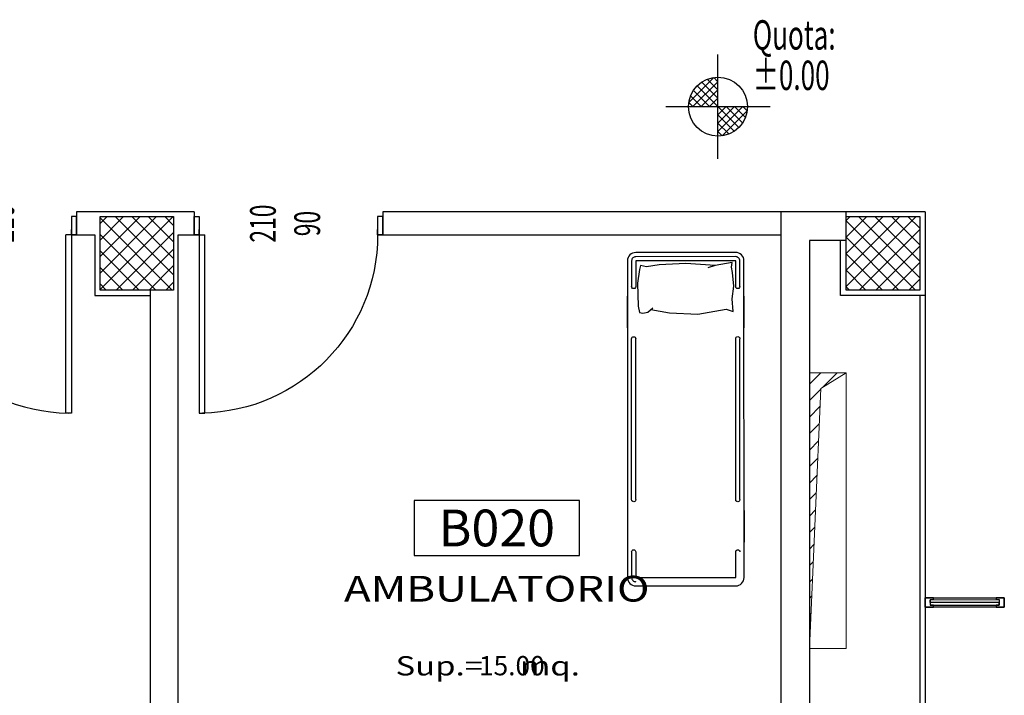
# Model space of a CAD drawing. Units: millimetres. Extents: x 1268 to 13723, y 3039 to 15219.
# Drawn here: x 9112 to 9647, y 10198 to 10566 of the extents above; entities that cross this region are included whole.
import ezdxf
from ezdxf.enums import TextEntityAlignment as Align

# ---------------------------------------------------------------- set-up
doc = ezdxf.new("R2010")
doc.units = ezdxf.units.MM
for name, color, linetype in [('0-arr attesa', 150, 'Continuous'), ('0-infissi', 13, 'Continuous'), ('0-infissi sez', 3, 'Continuous'), ('0-infissi sottile 09', 9, 'Continuous'), ('0-muri', 5, 'Continuous'), ('0-strutt_TRATTEGGIO', 251, 'Continuous'), ('0-struttura intonaco', 5, 'Continuous'), ('0-struttura pilastri', 7, 'Continuous'), ('0-viste', 2, 'Continuous'), ('0-viste sottile', 8, 'Continuous'), ('eDESTUSO 50 PE', 5, 'Continuous'), ('eNUM_VANI50PE', 3, 'Continuous'), ('eSUPERF50PE', 4, 'Continuous'), ('ETICHETTA 50 stanze', 4, 'Continuous'), ('PORTE50', 2, 'Continuous'), ('QUOTE altrimetriche', 7, 'Continuous'), ('QUOTE PORTE50', 4, 'Continuous')]:
    doc.layers.add(name, color=color, linetype=linetype)
doc.layers.add('ST Forometrie_Num_Penna__1', color=1, linetype='Continuous', lineweight=13)
doc.styles.add('1', font='simplex.shx', dxfattribs={"width": 0.8})
doc.styles.add('Dest uso', font='simplex.shx', dxfattribs={"width": 1.25, "height": 20})
doc.styles.get("Standard").update_dxf_attribs({"font": 'ARIAL.TTF'})
pattern_1 = [(45, (3953.072, 10541.536), (-4.490128, 4.490128), []), (135, (3953.072, 10541.536), (-4.490128, -4.490128), [])]

# ---------------------------------------------------------------- blocks, each defined once
blk = doc.blocks.new('*X3')
at = {"color": 0}
for p, q in [((-0.15, 0.2), (0.15, 0.2)), ((-0.15, 0.15), (-0.15, 0.2)), ((-0.1, 0.1), (-0.1, 0.2291)), ((-0.05, 0.05), (-0.05, 0.2449)), ((0, 0), (0, 0.25)), ((0.05, 0.05), (0.05, 0.2449)), ((0.1, 0.1), (0.1, 0.2291)), ((0.15, 0.15), (0.15, 0.2)), ((-0.15, 0.15), (0.15, 0.15)), ((-0.1, 0.1), (0.1, 0.1)), ((-0.05, 0.05), (0.05, 0.05)), ((0, -0.25), (0, 0)), ((-0.05, -0.05), (0.05, -0.05)), ((-0.05, -0.2449), (-0.05, -0.05)), ((0.05, -0.2449), (0.05, -0.05)), ((-0.15, -0.15), (0.15, -0.15)), ((-0.15, -0.2), (-0.15, -0.15)), ((-0.1, -0.1), (0.1, -0.1)), ((-0.1, -0.2291), (-0.1, -0.1)), ((0.1, -0.2291), (0.1, -0.1)), ((0.15, -0.2), (0.15, -0.15)), ((-0.15, -0.2), (0.15, -0.2))]:
    blk.add_line(p, q, dxfattribs=at)
blk = doc.blocks.new('QuotaPTT')
for p, q in [((0, -35.53), (0, 35.53)), ((-35.53, 0), (35.53, 0))]:
    blk.add_line(p, q)
blk.add_circle((0, 0), 20)
at = {"xscale": 79.99999999999903, "yscale": 79.99999999999903, "zscale": 79.99999999999903, "rotation": 44.99999999999931}
blk.add_blockref('*X3', (0, 0), dxfattribs=at)
at = {"style": '1', "width": 0.65}
blk.add_text('Quota:', height=20, dxfattribs=at).set_placement((23.69, 38.78))
blk.add_attdef('QUOTA', (23.69, 11.3), '', height=20, dxfattribs=at)
blk = doc.blocks.new('Etichetta stanze 50PE2')
at = {"layer": 'eNUM_VANI50PE'}
blk.add_lwpolyline([(-45, 33.55), (-45, 3.55), (45, 3.55), (45, 33.55)], close=True, dxfattribs=at)
at = {"layer": 'eDESTUSO 50 PE', "style": 'Dest uso', "width": 1.25}
for tag, p in [('AAAA', (0, -14.51)), ('BBBB', (0, -34.11))]:
    blk.add_attdef(tag, text='', height=14, dxfattribs=at).set_placement(p, align=Align.MIDDLE_CENTER)
at = {"layer": 'eNUM_VANI50PE'}
blk.add_attdef('N°', text='', height=20, dxfattribs=at).set_placement((0, 18.55), align=Align.MIDDLE_CENTER)
at = {"layer": 'eSUPERF50PE', "style": 'Dest uso', "width": 1.25}
blk.add_text('Sup.=     mq.', height=10.5, dxfattribs=at).set_placement((-4.92, -61.72), align=Align.CENTER)
at = {"layer": 'eSUPERF50PE', "style": 'Dest uso'}
blk.add_attdef('S0.00', text='', height=10.5, dxfattribs=at).set_placement((8.19, -56.39), align=Align.MIDDLE_CENTER)
blk = doc.blocks.new('PORTE 1 ANTA 50')
for p, q in [((-48.5, 102), (-45.5, 102)), ((-48.5, 5), (-48.5, 102)), ((-45.5, 102), (-45.5, 5)), ((-51.25, 5), (-48.5, 5)), ((-48.5, 5), (-45.5, 5)), ((-48.5, 5), (-48.5, 2)), ((51.25, 5), (48.5, 5)), ((48.5, 5), (48.5, 2))]:
    blk.add_line(p, q)
for points in [[(-48.5, 5), (-51.25, 5), (-51.25, -5), (-48.5, -5)], [(48.5, 5), (51.25, 5), (51.25, -5), (48.5, -5)]]:
    blk.add_lwpolyline(points, close=True)
blk.add_arc((-48.5, 5), 97, 0, 88.9914)
blk = doc.blocks.new('A$C627E4871')
for p, q in [((0.0624, 1.7056), (0.0677, 1.7352)), ((0.0677, 1.7352), (0.0642, 1.7595)), ((0.0642, 1.7595), (0.1565, 1.7439)), ((0.1565, 1.7439), (0.3166, 1.7543)), ((0.1565, 1.7439), (0.1963, 1.7299)), ((0.3166, 1.7543), (0.4612, 1.7474)), ((0.4612, 1.7474), (0.5308, 1.7369)), ((0.5308, 1.7369), (0.5621, 1.7439)), ((0.5621, 1.7439), (0.5674, 1.7213)), ((0.5674, 1.7213), (0.5796, 1.6465)), ((0.0555, 1.6308), (0.0624, 1.7056)), ((0.0642, 1.5613), (0.0555, 1.6308)), ((0.5796, 1.6465), (0.5761, 1.523)), ((0, 1.4044), (0, 1.5769)), ((0.059, 1.4934), (0.0642, 1.5613)), ((0.6339, 1.4044), (0.6339, 1.5769)), ((0.0973, 1.5056), (0.059, 1.4934)), ((0.2505, 1.4778), (0.0973, 1.5056)), ((0.5074, 1.5033), (0.4054, 1.4865)), ((0.5238, 1.49), (0.496, 1.5126)), ((0.5761, 1.523), (0.5691, 1.4882)), ((0.4054, 1.4865), (0.2505, 1.4778)), ((0.55, 1.4847), (0.5238, 1.49)), ((0.5691, 1.4882), (0.55, 1.4847)), ((0, 0.4097), (0, 0.2373)), ((0.6339, 0.4097), (0.6339, 0.2373))]:
    blk.add_line(p, q)
blk.add_lwpolyline([(0.5886, 0), (0.0453, 0, -0.414214), (0, 0.0453), (0, 1.7689, -0.414214), (0.0453, 1.8142), (0.5886, 1.8142, -0.414214), (0.6339, 1.7689), (0.6339, 0.0453, -0.414214)], format="xyb", close=True)
for points in [[(0.0226, 1.6288), (0.0226, 1.7689, -0.414214), (0.0453, 1.7915), (0.5886, 1.7915, -0.414214), (0.6113, 1.7689), (0.6113, 1.6288, -0.414214)], [(0.0226, 0.4693), (0.0226, 1.3449, -0.391381)], [(0.6113, 0.4693), (0.6113, 1.3449, 0.391381)], [(0.6113, 0.1854), (0.6113, 0.0453, -0.414214), (0.5886, 0.0226)]]:
    blk.add_lwpolyline(points, format="xyb")
for points in [[(0.0453, 1.6288), (0.0453, 1.7689), (0.5886, 1.7689), (0.5886, 1.6288)], [(0.0453, 0.4693), (0.0453, 1.3449)], [(0.5886, 0.4693), (0.5886, 1.3449)], [(0.5886, 0.0453), (0.0453, 0.0453), (0.0453, 0.1854)], [(0.5886, 0.1854), (0.5886, 0.0453)]]:
    blk.add_lwpolyline(points)
for centre, start, end in [((0.034, 1.6288), 180, 0), ((0.6, 1.6288), 180, 0), ((0.034, 1.3449), 0, 180), ((0.6, 1.3449), 0, 180), ((0.034, 0.4693), 180, 0), ((0.6, 0.4693), 180, 0), ((0.034, 0.1854), 0, 180), ((0.6, 0.1854), 0, 180)]:
    blk.add_arc(centre, 0.0113, start, end)

msp = doc.modelspace()

# ---------------------------------------------------------------- hatches: boundary and pattern name
at = {"layer": '0-strutt_TRATTEGGIO'}
h = msp.add_hatch(dxfattribs=at)
h.set_pattern_fill('ANSI37', color=256, scale=2, style=0)
h.set_pattern_definition(pattern_1)
h.paths.add_polyline_path([(9155.59, 10458.51), (9195.59, 10458.51), (9195.59, 10418.51), (9155.59, 10418.51)])
h = msp.add_hatch(dxfattribs=at)
h.set_pattern_fill('ANSI37', color=256, scale=2, style=0)
h.set_pattern_definition(pattern_1)
h.paths.add_polyline_path([(9561.31, 10458.51), (9601.31, 10458.51), (9601.31, 10418.51), (9561.31, 10418.51)])
at = {"layer": '0-viste sottile', "linetype": 'Continuous', "lineweight": 0}
h = msp.add_hatch(dxfattribs=at)
h.set_pattern_fill('ANSI31', color=256, scale=2, style=0)
h.set_pattern_definition([(45, (3346.572, 9650.567), (-4.490128, 4.490128), [])])
h.paths.add_polyline_path([(9561.31, 10373.5), (9541.31, 10373.5), (9541.31, 10223.5), (9547.5, 10365)])

# ---------------------------------------------------------------- linework, layer by layer
at = {"layer": '0-infissi'}
for points in [[(9608.81, 10250), (9608.81, 10251.01), (9604.31, 10251.01), (9604.31, 10246), (9608.81, 10246), (9608.81, 10247), (9607.04, 10247)], [(9642.81, 10247.01), (9642.81, 10246), (9647.31, 10246), (9647.31, 10251.01), (9642.81, 10251.01), (9642.81, 10250.01), (9644.58, 10250.01), (9644.58, 10247.01), (9642.81, 10247.01)]]:
    msp.add_lwpolyline(points, dxfattribs=at)
at = {"layer": '0-infissi sez'}
for p, q in [((9608.81, 10250), (9607.04, 10250)), ((9607.04, 10250), (9607.04, 10247))]:
    msp.add_line(p, q, dxfattribs=at)
for points in [[(9607.04, 10250), (9644.58, 10250.01), (9644.58, 10248.51), (9607.04, 10248.5)], [(9607.04, 10247), (9644.58, 10247.01), (9644.58, 10248.51), (9607.04, 10248.5)]]:
    msp.add_lwpolyline(points, close=True, dxfattribs=at)
at = {"layer": '0-infissi sottile 09'}
msp.add_lwpolyline([(9604.31, 10251.01), (9647.31, 10251.01), (9647.31, 10246), (9604.31, 10246)], close=True, dxfattribs=at)
at = {"layer": '0-muri'}
for p, q in [((9206.79, 10461.01), (9142.79, 10461.01)), ((9142.79, 10461.01), (9142.79, 10448.51)), ((9206.79, 10461.01), (9206.79, 10448.51)), ((9604.31, 10461.01), (9309.29, 10461.01)), ((9309.29, 10461.01), (9309.29, 10448.51)), ((9525.81, 10461.01), (9525.81, 9989.03)), ((9561.31, 10458.51), (9561.31, 10461.01)), ((9142.79, 10448.51), (9152.79, 10448.51)), ((9198.09, 9989.03), (9198.09, 10448.51)), ((9198.09, 10448.51), (9206.79, 10448.51)), ((9309.29, 10448.51), (9525.81, 10448.51)), ((9561.31, 10445.51), (9541.31, 10445.51)), ((9541.31, 10445.51), (9541.31, 9989.03)), ((9183.09, 10017.53), (9183.09, 10418.51))]:
    msp.add_line(p, q, dxfattribs=at)
at = {"layer": '0-struttura intonaco'}
for points in [[(9604.31, 10461.01), (9604.31, 10415.51), (9558.31, 10415.51), (9558.31, 10445.51)], [(9152.79, 10448.51), (9152.79, 10415.51), (9183.09, 10415.51)]]:
    msp.add_lwpolyline(points, dxfattribs=at)
at = {"layer": '0-struttura pilastri'}
for points in [[(9155.59, 10458.51), (9195.59, 10458.51), (9195.59, 10418.51), (9155.59, 10418.51)], [(9561.31, 10458.51), (9601.31, 10458.51), (9601.31, 10418.51), (9561.31, 10418.51)]]:
    msp.add_lwpolyline(points, close=True, dxfattribs=at)
at = {"layer": '0-viste'}
for p, q in [((9601.31, 10415.51), (9601.31, 10020.53)), ((9604.31, 10415.51), (9604.31, 10020.53))]:
    msp.add_line(p, q, dxfattribs=at)
at = {"layer": 'ST Forometrie_Num_Penna__1', "linetype": 'Continuous', "flags": 128}
for points in [[(9541.31, 10373.5), (9561.31, 10373.5), (9561.31, 10223.5), (9541.31, 10223.5)], [(9561.31, 10373.5), (9541.31, 10373.5), (9541.31, 10223.5), (9547.5, 10365)]]:
    msp.add_lwpolyline(points, close=True, dxfattribs=at)

# ---------------------------------------------------------------- block references
at = {"layer": '0-arr attesa', "extrusion": (0, 0, -1), "xscale": 100.0000000000003, "yscale": 100.0000000000003, "zscale": -100, "rotation": 359.9878967325306}
msp.add_blockref('A$C627E4871', (-9505.79, 10257.51), dxfattribs=at)
at = {"layer": 'ETICHETTA 50 stanze'}
msp.add_blockref('Etichetta stanze 50PE2', (9371.31, 10270.47), dxfattribs=at).add_auto_attribs({'N°': 'B020', 'AAAA': 'AMBULATORIO', 'S0.00': '15.00'})
at = {"layer": 'PORTE50'}
ref = msp.add_blockref('PORTE 1 ANTA 50', (9091.54, 10453.51), dxfattribs=dict(at, rotation=180))
ref.add_attrib('LAR', '90', dxfattribs={"layer": 'QUOTE PORTE50', "height": 14, "rotation": 90, "style": '1', "width": 0.65, "flags": 4}).set_placement((9079.54, 10454.67), align=Align.MIDDLE)
ref.add_attrib('ALT', '210', dxfattribs={"layer": 'QUOTE PORTE50', "height": 14, "rotation": 90, "style": '1', "width": 0.65, "flags": 4}).set_placement((9103.64, 10454.67), align=Align.MIDDLE)
ref = msp.add_blockref('PORTE 1 ANTA 50', (9258.04, 10453.51), dxfattribs=dict(at, xscale=-1, rotation=180))
ref.add_attrib('LAR', '90', dxfattribs={"layer": 'QUOTE PORTE50', "height": 14, "rotation": 90, "style": '1', "width": 0.65, "flags": 4}).set_placement((9270.04, 10454.67), align=Align.MIDDLE)
ref.add_attrib('ALT', '210', dxfattribs={"layer": 'QUOTE PORTE50', "height": 14, "rotation": 90, "style": '1', "width": 0.65, "flags": 4}).set_placement((9245.95, 10454.67), align=Align.MIDDLE)
at = {"layer": 'QUOTE altrimetriche', "xscale": 0.7999999999992724, "yscale": 0.7999999999992724, "zscale": 0.7999999999992724}
msp.add_blockref('QuotaPTT', (9491.59, 10518.31), dxfattribs=at).add_auto_attribs({'QUOTA': '%%p0.00'})

doc.saveas('drawing.dxf')
